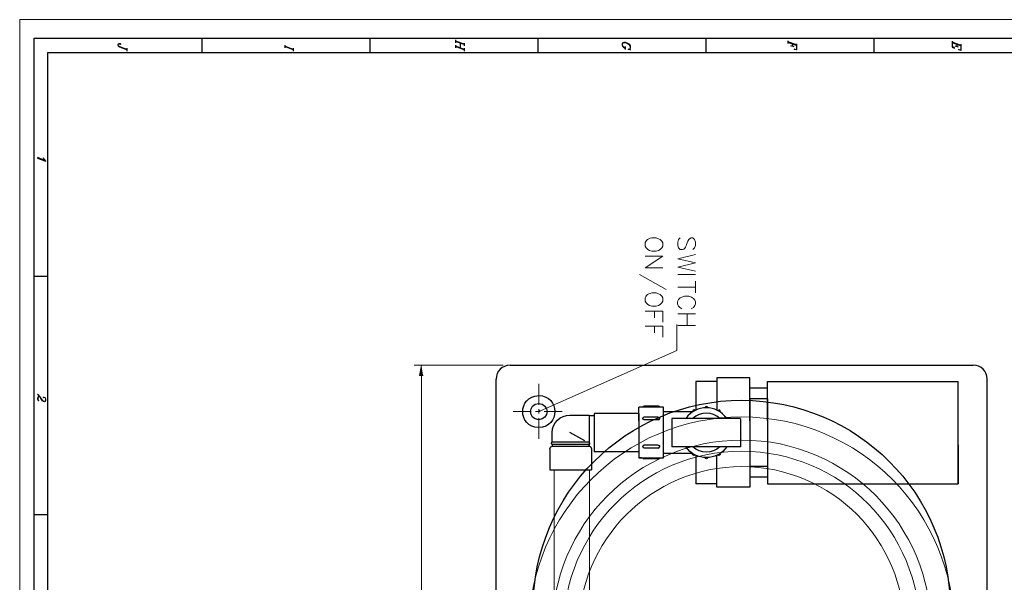
# Model space of a CAD drawing. Units: inches. Extents: x 0.8 to 20.2, y 1.1 to 28.6.
# Drawn here: x 0.8 to 12, y 22.2 to 28.6 of the extents above; entities that cross this region are included whole.
import ezdxf

# ---------------------------------------------------------------- set-up
doc = ezdxf.new("R2010")
doc.units = ezdxf.units.IN
doc.header["$MEASUREMENT"] = 0
doc.layers.add('Layer 1', color=7, linetype='Continuous')

msp = doc.modelspace()

# ---------------------------------------------------------------- hatches: boundary and pattern name
at = {"layer": 'Layer 1', "true_color": 0xffffff}
for points in [[(5.364, 24.55), (5.323, 24.55), (5.345, 24.67)], [(6.703, 24.146), (6.682, 24.141), (6.699, 24.152)]]:
    msp.add_hatch(color=7, dxfattribs=at).paths.add_polyline_path(points)

# ---------------------------------------------------------------- linework, layer by layer
at = {"layer": 'Layer 1', "color": 7, "lineweight": 13, "true_color": 0xffffff}
for points in [[(0.764, 28.61), (20.229, 28.61), (20.229, 1.099), (0.764, 1.099), (0.764, 28.61)], [(6.701, 24.148), (8.259, 24.836), (8.259, 25.132)]]:
    msp.add_lwpolyline(points, dxfattribs=at)
at = {"layer": 'Layer 1', "color": 7, "lineweight": 25, "true_color": 0xffffff}
for points in [[(0.929, 28.398), (20.085, 28.398)], [(0.929, 1.296), (0.929, 28.398)], [(1.985, 28.265), (1.907, 28.296), (1.897, 28.301), (1.892, 28.307), (1.888, 28.315), (1.888, 28.324), (1.892, 28.334), (1.901, 28.337), (1.911, 28.337), (1.916, 28.332), (1.911, 28.328), (1.907, 28.332)], [(1.985, 28.271), (1.907, 28.301), (1.897, 28.305), (1.888, 28.315)], [(2.845, 28.235), (2.845, 28.398)], [(3.787, 28.32), (3.787, 28.288)], [(3.884, 28.271), (3.787, 28.307)], [(3.884, 28.265), (3.787, 28.303)], [(4.76, 28.235), (4.76, 28.398)], [(5.734, 28.381), (5.734, 28.347)], [(5.831, 28.33), (5.734, 28.366)], [(5.831, 28.326), (5.734, 28.362)], [(5.734, 28.32), (5.734, 28.288)], [(5.831, 28.271), (5.734, 28.307)], [(5.831, 28.265), (5.734, 28.303)], [(5.785, 28.343), (5.785, 28.288)], [(5.831, 28.343), (5.831, 28.311)], [(6.676, 28.235), (6.676, 28.398)], [(7.73, 28.303), (7.726, 28.313), (7.717, 28.324), (7.703, 28.332), (7.69, 28.339), (7.671, 28.345), (7.656, 28.347), (7.643, 28.343), (7.639, 28.339), (7.635, 28.33)], [(7.635, 28.322), (7.639, 28.311), (7.648, 28.301), (7.667, 28.29)], [(7.667, 28.305), (7.667, 28.271)], [(8.592, 28.235), (8.592, 28.398)], [(9.525, 28.37), (9.525, 28.339)], [(9.622, 28.322), (9.525, 28.358)], [(9.622, 28.315), (9.525, 28.351)], [(9.595, 28.301), (9.559, 28.313)], [(9.576, 28.334), (9.576, 28.307)], [(9.622, 28.334), (9.622, 28.265), (9.595, 28.273), (9.622, 28.271)], [(10.507, 28.235), (10.507, 28.398)], [(11.398, 28.366), (11.398, 28.296), (11.422, 28.286), (11.398, 28.303)], [(11.496, 28.317), (11.398, 28.353)], [(11.496, 28.311), (11.398, 28.347)], [(11.468, 28.296), (11.43, 28.309)], [(11.449, 28.33), (11.449, 28.303)], [(11.496, 28.33), (11.496, 28.26), (11.468, 28.269), (11.496, 28.267)], [(1.084, 28.235), (19.931, 28.235)], [(1.084, 1.457), (1.084, 28.235)], [(1.985, 28.284), (1.985, 28.252)], [(3.884, 28.284), (3.884, 28.252)], [(5.831, 28.284), (5.831, 28.252)], [(0.969, 27.041), (1.063, 26.997)], [(0.969, 27.031), (1.063, 26.997), (1.05, 27.011), (1.039, 27.024), (1.035, 27.035)], [(1.046, 27.007), (0.969, 27.035)], [(1.05, 27.003), (1.039, 27.02)], [(1.084, 25.68), (0.929, 25.68)], [(6.356, 24.67), (11.637, 24.67)], [(6.198, 12.83), (6.198, 24.51)], [(8.714, 24.484), (8.473, 24.484)], [(8.473, 24.484), (8.473, 24.158)], [(9.089, 24.524), (8.714, 24.524), (8.714, 24.158)], [(9.089, 24.033), (9.089, 24.524)], [(9.29, 24.484), (11.466, 24.484)], [(9.29, 24.033), (9.29, 24.484)], [(11.466, 23.318), (11.466, 24.484)], [(11.796, 12.83), (11.796, 24.51)], [(9.29, 24.408), (9.089, 24.408)], [(0.98, 24.315), (0.967, 24.294), (0.967, 24.281), (0.972, 24.273), (0.984, 24.266)], [(0.976, 24.33), (0.98, 24.323), (0.98, 24.315), (0.972, 24.294), (0.972, 24.281), (0.976, 24.27), (0.984, 24.266)], [(1.06, 24.268), (1.056, 24.26), (1.048, 24.256), (1.037, 24.258), (1.029, 24.262), (1.02, 24.273), (1.003, 24.3)], [(9.089, 24.287), (9.089, 23.278)], [(9.29, 24.287), (9.089, 24.287)], [(9.29, 24.287), (9.29, 23.318)], [(7.825, 24.033), (7.825, 24.19)], [(8.105, 24.19), (7.825, 24.19)], [(7.87, 24.19), (7.872, 24.198), (7.88, 24.201)], [(8.05, 24.201), (7.88, 24.201)], [(8.062, 24.19), (8.058, 24.198), (8.05, 24.201)], [(8.105, 24.033), (8.105, 24.19)], [(8.105, 23.612), (8.105, 24.141), (8.443, 24.141)], [(8.465, 24.154), (8.456, 24.16), (8.445, 24.158), (8.439, 24.15), (8.439, 24.139)], [(8.608, 24.184), (8.606, 24.194), (8.596, 24.198), (8.585, 24.194), (8.581, 24.184)], [(8.75, 24.137), (8.752, 24.148), (8.746, 24.156), (8.735, 24.158), (8.727, 24.152)], [(7.038, 24.101), (7.258, 24.101)], [(7.258, 24.101), (7.258, 23.741), (7.258, 23.765)], [(7.313, 24.093), (7.258, 24.093)], [(7.825, 24.12), (7.313, 24.12)], [(7.313, 24.12), (7.313, 23.682)], [(7.825, 24.12), (7.825, 23.612)], [(7.885, 24.078), (7.874, 24.071), (7.87, 24.061)], [(7.885, 24.046), (7.874, 24.05), (7.87, 24.061)], [(7.87, 24.061), (7.872, 24.061)], [(8.045, 24.078), (7.885, 24.078)], [(8.045, 24.046), (7.885, 24.046)], [(8.045, 24.078), (8.056, 24.071), (8.062, 24.061)], [(8.045, 24.046), (8.056, 24.05), (8.062, 24.061)], [(8.985, 24.063), (8.202, 24.063)], [(8.202, 24.063), (8.202, 23.739)], [(8.985, 24.057), (8.985, 23.739)], [(6.837, 23.79), (6.837, 23.902)], [(7.209, 23.805), (7.038, 23.902)], [(6.809, 23.718), (6.814, 23.729), (6.822, 23.737), (6.833, 23.741)], [(6.809, 23.718), (6.809, 23.477)], [(6.837, 23.765), (6.83, 23.773), (6.83, 23.781), (6.837, 23.79)], [(7.258, 23.741), (6.833, 23.741)], [(7.258, 23.79), (6.837, 23.79)], [(7.258, 23.765), (6.837, 23.765)], [(6.837, 23.765), (6.837, 23.741)], [(7.258, 23.765), (7.264, 23.773), (7.264, 23.781), (7.258, 23.79)], [(7.286, 23.718), (7.281, 23.729), (7.273, 23.737), (7.262, 23.741)], [(7.286, 23.718), (7.286, 23.477)], [(7.885, 23.756), (7.874, 23.752), (7.87, 23.741)], [(7.885, 23.724), (7.874, 23.731), (7.87, 23.741)], [(7.87, 23.741), (7.872, 23.741)], [(8.045, 23.756), (7.885, 23.756)], [(8.045, 23.724), (7.885, 23.724)], [(8.045, 23.756), (8.056, 23.752), (8.062, 23.741)], [(8.045, 23.724), (8.056, 23.731), (8.062, 23.741)], [(8.985, 23.739), (8.202, 23.739)], [(11.466, 23.76), (11.466, 23.318)], [(7.825, 23.682), (7.313, 23.682)], [(7.853, 23.612), (7.825, 23.612)], [(7.825, 23.612), (8.105, 23.612)], [(7.87, 23.612), (7.872, 23.604), (7.88, 23.602)], [(8.05, 23.602), (7.88, 23.602)], [(8.062, 23.612), (8.058, 23.604), (8.05, 23.602)], [(8.437, 23.661), (8.105, 23.661)], [(8.462, 23.646), (8.454, 23.64), (8.443, 23.642), (8.437, 23.65), (8.439, 23.661)], [(8.473, 23.642), (8.473, 23.318)], [(8.606, 23.614), (8.604, 23.606), (8.594, 23.602), (8.583, 23.606), (8.579, 23.614)], [(9.089, 23.278), (8.714, 23.278), (8.714, 23.642)], [(8.748, 23.661), (8.75, 23.65), (8.744, 23.642), (8.733, 23.64), (8.725, 23.646)], [(6.809, 23.477), (7.286, 23.477)], [(9.29, 23.515), (9.089, 23.515)], [(9.29, 23.394), (9.089, 23.394)], [(8.714, 23.318), (8.473, 23.318)], [(9.29, 23.318), (11.466, 23.318)], [(1.084, 22.962), (0.929, 22.962)]]:
    msp.add_lwpolyline(points, dxfattribs=at)
at = {"layer": 'Layer 1', "color": 7, "lineweight": 20, "true_color": 0xffffff}
for points in [[(7.897, 25.913), (8.096, 25.913), (7.897, 25.78), (8.096, 25.78)], [(8.469, 25.932), (8.268, 25.883), (8.469, 25.837), (8.268, 25.788), (8.469, 25.741)], [(8.134, 25.532), (7.83, 25.703)], [(8.268, 25.703), (8.469, 25.703)], [(8.469, 25.627), (8.469, 25.494)], [(8.469, 25.559), (8.268, 25.559)], [(7.897, 25.284), (8.096, 25.284), (8.096, 25.159)], [(8.001, 25.284), (8.001, 25.208)], [(8.268, 25.255), (8.469, 25.255)], [(8.374, 25.255), (8.374, 25.121)], [(7.897, 25.113), (8.096, 25.113), (8.096, 24.988)], [(8.001, 25.113), (8.001, 25.037)], [(8.469, 25.121), (8.268, 25.121)]]:
    msp.add_lwpolyline(points, dxfattribs=at)
at = {"layer": 'Layer 1', "color": 7, "lineweight": 9, "true_color": 0xffffff}
for points in [[(6.278, 24.67), (5.264, 24.67)], [(5.345, 24.55), (5.345, 19.207)], [(6.86, 20.858), (6.86, 23.477)], [(7.26, 20.441), (7.26, 23.477)]]:
    msp.add_lwpolyline(points, dxfattribs=at)
at = {"layer": 'Layer 1', "lineweight": 0}
for points in [[(5.364, 24.55), (5.323, 24.55), (5.345, 24.67)], [(6.703, 24.146), (6.682, 24.141), (6.699, 24.152)]]:
    msp.add_lwpolyline(points, dxfattribs=at)
at = {"layer": 'Layer 1', "color": 7, "lineweight": 5, "true_color": 0xffffff}
for points in [[(6.682, 24.457), (6.682, 24.217)], [(6.392, 24.141), (6.596, 24.141)], [(6.646, 24.141), (6.695, 24.141)], [(6.682, 24.169), (6.682, 24.118)], [(6.746, 24.141), (6.949, 24.141)], [(6.682, 24.067), (6.682, 23.828)]]:
    msp.add_lwpolyline(points, dxfattribs=at)
at = {"layer": 'Layer 1', "color": 7, "lineweight": 25, "true_color": 0xffffff}
for points, knots in [([(7.722, 28.277), (7.722, 28.277), (7.722, 28.271), (7.722, 28.271), (7.722, 28.271), (7.73, 28.267), (7.73, 28.267), (7.73, 28.267), (7.703, 28.273), (7.703, 28.273), (7.703, 28.273), (7.713, 28.273), (7.713, 28.273), (7.713, 28.273), (7.722, 28.277), (7.722, 28.277), (7.722, 28.277), (7.726, 28.281), (7.726, 28.281), (7.726, 28.281), (7.73, 28.29), (7.73, 28.29), (7.734, 28.318), (7.715, 28.337), (7.69, 28.343), (7.69, 28.343), (7.671, 28.349), (7.671, 28.349), (7.671, 28.349), (7.656, 28.351), (7.656, 28.351), (7.656, 28.351), (7.643, 28.347), (7.643, 28.347), (7.643, 28.347), (7.639, 28.343), (7.639, 28.343), (7.639, 28.343), (7.635, 28.33), (7.635, 28.33), (7.635, 28.33), (7.635, 28.322), (7.635, 28.322), (7.635, 28.322), (7.639, 28.307), (7.639, 28.307), (7.639, 28.307), (7.648, 28.296), (7.648, 28.296), (7.648, 28.296), (7.667, 28.286), (7.667, 28.286)], [0, 0, 0, 0, 1, 1, 1, 2, 2, 2, 3, 3, 3, 4, 4, 4, 5, 5, 5, 6, 6, 6, 7, 7, 7, 8, 8, 8, 9, 9, 9, 10, 10, 10, 11, 11, 11, 12, 12, 12, 13, 13, 13, 14, 14, 14, 15, 15, 15, 16, 16, 16, 17, 17, 17, 17]), ([(1.041, 24.3), (1.041, 24.3), (1.037, 24.298), (1.037, 24.298), (1.037, 24.298), (1.033, 24.302), (1.033, 24.302), (1.033, 24.302), (1.037, 24.306), (1.037, 24.306), (1.037, 24.306), (1.041, 24.306), (1.041, 24.306), (1.041, 24.306), (1.052, 24.3), (1.052, 24.3), (1.052, 24.3), (1.056, 24.296), (1.056, 24.296), (1.056, 24.296), (1.06, 24.281), (1.06, 24.281), (1.06, 24.281), (1.06, 24.268), (1.06, 24.268), (1.06, 24.268), (1.056, 24.256), (1.056, 24.256), (1.056, 24.256), (1.048, 24.251), (1.048, 24.251), (1.006, 24.253), (1.015, 24.315), (0.967, 24.334)], [0, 0, 0, 0, 1, 1, 1, 2, 2, 2, 3, 3, 3, 4, 4, 4, 5, 5, 5, 6, 6, 6, 7, 7, 7, 8, 8, 8, 9, 9, 9, 10, 10, 10, 11, 11, 11, 11]), ([(6.682, 23.957), (6.928, 23.962), (6.928, 24.319), (6.682, 24.323), (6.439, 24.316), (6.439, 23.964), (6.682, 23.957)], [0, 0, 0, 0, 1, 1, 1, 2, 2, 2, 2]), ([(6.682, 24.046), (6.809, 24.054), (6.809, 24.226), (6.682, 24.234), (6.558, 24.227), (6.558, 24.053), (6.682, 24.046)], [0, 0, 0, 0, 1, 1, 1, 2, 2, 2, 2])]:
    msp.add_open_spline(points, degree=3, knots=knots, dxfattribs=at)
at = {"layer": 'Layer 1', "color": 7, "lineweight": 20, "true_color": 0xffffff}
for points, knots in [([(8.096, 26.065), (8.096, 26.065), (8.088, 26.084), (8.088, 26.084), (8.088, 26.084), (8.069, 26.103), (8.069, 26.103), (8.069, 26.103), (8.05, 26.112), (8.05, 26.112), (8.05, 26.112), (8.02, 26.122), (8.02, 26.122), (8.02, 26.122), (7.973, 26.122), (7.973, 26.122), (7.921, 26.107), (7.888, 26.091), (7.897, 26.027), (7.897, 26.027), (7.906, 26.008), (7.906, 26.008), (7.906, 26.008), (7.925, 25.989), (7.925, 25.989), (7.925, 25.989), (7.944, 25.979), (7.944, 25.979), (7.944, 25.979), (7.973, 25.97), (7.973, 25.97), (7.973, 25.97), (8.02, 25.97), (8.02, 25.97), (8.02, 25.97), (8.05, 25.979), (8.05, 25.979), (8.05, 25.979), (8.069, 25.989), (8.069, 25.989), (8.069, 25.989), (8.088, 26.008), (8.088, 26.008), (8.088, 26.008), (8.096, 26.027), (8.096, 26.027), (8.096, 26.027), (8.096, 26.065), (8.096, 26.065)], [0, 0, 0, 0, 1, 1, 1, 2, 2, 2, 3, 3, 3, 4, 4, 4, 5, 5, 5, 6, 6, 6, 7, 7, 7, 8, 8, 8, 9, 9, 9, 10, 10, 10, 11, 11, 11, 12, 12, 12, 13, 13, 13, 14, 14, 14, 15, 15, 15, 16, 16, 16, 16]), ([(8.439, 25.989), (8.439, 25.989), (8.458, 26.008), (8.458, 26.008), (8.458, 26.008), (8.469, 26.036), (8.469, 26.036), (8.469, 26.036), (8.469, 26.074), (8.469, 26.074), (8.469, 26.074), (8.458, 26.103), (8.458, 26.103), (8.458, 26.103), (8.439, 26.122), (8.439, 26.122), (8.439, 26.122), (8.42, 26.122), (8.42, 26.122), (8.42, 26.122), (8.401, 26.112), (8.401, 26.112), (8.401, 26.112), (8.393, 26.103), (8.393, 26.103), (8.393, 26.103), (8.382, 26.084), (8.382, 26.084), (8.359, 26.035), (8.369, 25.98), (8.297, 25.989), (8.297, 25.989), (8.278, 26.008), (8.278, 26.008), (8.278, 26.008), (8.268, 26.036), (8.268, 26.036), (8.268, 26.036), (8.268, 26.074), (8.268, 26.074), (8.268, 26.074), (8.278, 26.103), (8.278, 26.103), (8.278, 26.103), (8.297, 26.122), (8.297, 26.122)], [0, 0, 0, 0, 1, 1, 1, 2, 2, 2, 3, 3, 3, 4, 4, 4, 5, 5, 5, 6, 6, 6, 7, 7, 7, 8, 8, 8, 9, 9, 9, 10, 10, 10, 11, 11, 11, 12, 12, 12, 13, 13, 13, 14, 14, 14, 15, 15, 15, 15]), ([(8.096, 25.437), (8.096, 25.437), (8.088, 25.456), (8.088, 25.456), (8.088, 25.456), (8.069, 25.475), (8.069, 25.475), (8.069, 25.475), (8.05, 25.483), (8.05, 25.483), (8.05, 25.483), (8.02, 25.494), (8.02, 25.494), (8.02, 25.494), (7.973, 25.494), (7.973, 25.494), (7.921, 25.478), (7.888, 25.463), (7.897, 25.399), (7.897, 25.399), (7.906, 25.38), (7.906, 25.38), (7.906, 25.38), (7.925, 25.36), (7.925, 25.36), (7.925, 25.36), (7.944, 25.35), (7.944, 25.35), (7.944, 25.35), (7.973, 25.341), (7.973, 25.341), (7.973, 25.341), (8.02, 25.341), (8.02, 25.341), (8.02, 25.341), (8.05, 25.35), (8.05, 25.35), (8.05, 25.35), (8.069, 25.36), (8.069, 25.36), (8.069, 25.36), (8.088, 25.38), (8.088, 25.38), (8.088, 25.38), (8.096, 25.399), (8.096, 25.399), (8.096, 25.399), (8.096, 25.437), (8.096, 25.437)], [0, 0, 0, 0, 1, 1, 1, 2, 2, 2, 3, 3, 3, 4, 4, 4, 5, 5, 5, 6, 6, 6, 7, 7, 7, 8, 8, 8, 9, 9, 9, 10, 10, 10, 11, 11, 11, 12, 12, 12, 13, 13, 13, 14, 14, 14, 15, 15, 15, 16, 16, 16, 16]), ([(8.42, 25.312), (8.504, 25.353), (8.481, 25.435), (8.393, 25.456), (8.393, 25.456), (8.344, 25.456), (8.344, 25.456), (8.344, 25.456), (8.316, 25.445), (8.316, 25.445), (8.316, 25.445), (8.297, 25.437), (8.297, 25.437), (8.297, 25.437), (8.278, 25.418), (8.278, 25.418), (8.246, 25.377), (8.275, 25.329), (8.316, 25.312)], [0, 0, 0, 0, 1, 1, 1, 2, 2, 2, 3, 3, 3, 4, 4, 4, 5, 5, 5, 6, 6, 6, 6])]:
    msp.add_open_spline(points, degree=3, knots=knots, dxfattribs=at)
at = {"layer": 'Layer 1', "color": 7, "lineweight": 25, "true_color": 0xffffff}
for points in [[(6.356, 24.67), (6.268, 24.666), (6.197, 24.601), (6.198, 24.51)], [(11.796, 24.51), (11.797, 24.599), (11.725, 24.669), (11.637, 24.67)], [(6.617, 21.889), (6.619, 23.207), (7.68, 24.267), (8.998, 24.27)], [(8.998, 24.27), (10.315, 24.265), (11.375, 23.206), (11.377, 21.889)], [(8.829, 24.061), (8.711, 24.225), (8.475, 24.227), (8.359, 24.061)], [(8.748, 24.061), (8.665, 24.14), (8.524, 24.144), (8.441, 24.063)], [(6.837, 23.902), (6.836, 24.012), (6.929, 24.102), (7.038, 24.101)], [(8.829, 23.739), (8.716, 23.574), (8.472, 23.573), (8.359, 23.739)], [(8.748, 23.739), (8.661, 23.657), (8.527, 23.657), (8.439, 23.739)]]:
    msp.add_open_spline(points, degree=3, dxfattribs=at)
at = {"layer": 'Layer 1', "color": 7, "lineweight": 13, "true_color": 0xffffff}
for points in [[(11.422, 21.644), (11.424, 22.989), (10.346, 24.078), (8.998, 24.08), (7.651, 24.079), (6.57, 22.99), (6.572, 21.644)], [(11.157, 21.646), (11.16, 22.844), (10.198, 23.814), (8.998, 23.815), (7.8, 23.816), (6.832, 22.843), (6.837, 21.646)], [(11.03, 21.646), (11.031, 22.774), (10.127, 23.686), (8.998, 23.688), (7.872, 23.689), (6.959, 22.772), (6.966, 21.646)], [(10.852, 21.648), (10.856, 22.677), (10.027, 23.51), (8.998, 23.513), (7.968, 23.511), (7.137, 22.678), (7.142, 21.648)]]:
    msp.add_open_spline(points, degree=3, knots=[0, 0, 0, 0, 1, 1, 1, 2, 2, 2, 2], dxfattribs=at)

doc.saveas('drawing.dxf')
